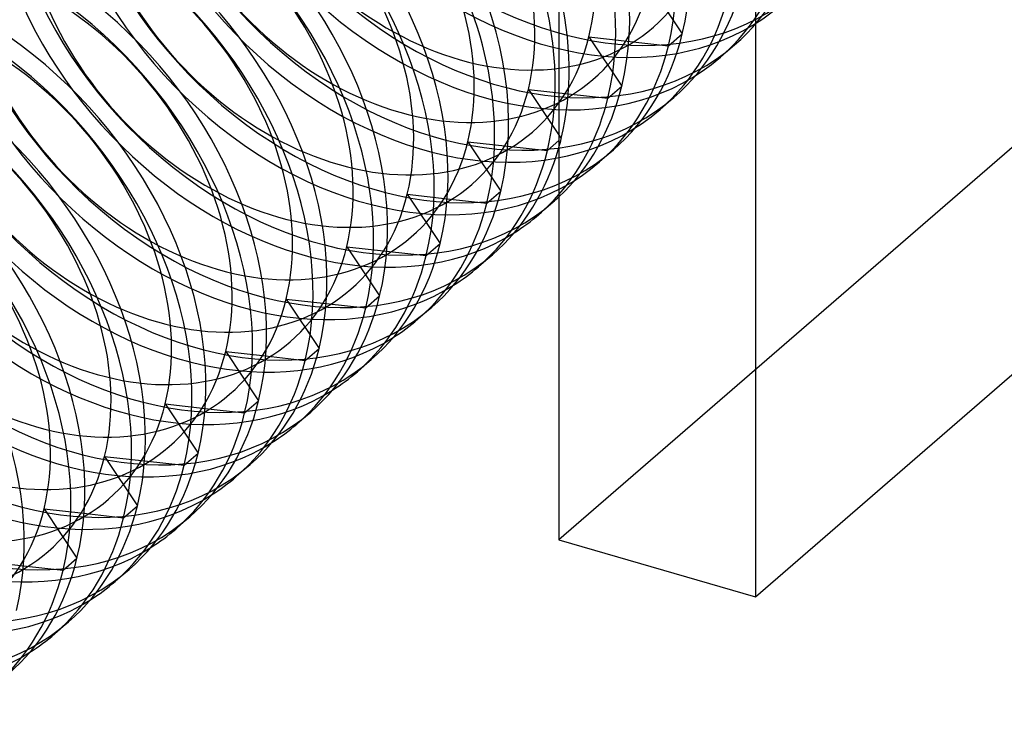
# Model space of a CAD drawing. Units: millimetres. Extents: x 57 to 333, y -29 to 846.
# Drawn here: x 252 to 260, y 370 to 376 of the extents above; entities that cross this region are included whole.
import ezdxf

# ---------------------------------------------------------------- set-up
doc = ezdxf.new("R2010")
doc.units = ezdxf.units.MM
doc.layers.add('MAIN-1', color=7, linetype='Continuous')
doc.layers.add('MAIN-2', color=7, linetype='Continuous')

msp = doc.modelspace()

# ---------------------------------------------------------------- linework, layer by layer
at = {"layer": 'MAIN-1'}
for p, q in [((256.5902, 457.8394), (256.5902, 371.6698)), ((258.214, 457.3706), (258.214, 371.2011)), ((258.214, 371.2011), (265.714, 377.6963)), ((256.1675, 374.9206), (256.4946, 374.8842)), ((256.4946, 374.8842), (256.5902, 374.967)), ((255.9946, 374.4512), (256.1096, 374.5508)), ((255.6675, 374.4876), (255.9946, 374.4512)), ((256.5405, 374.4578), (256.4255, 374.3582)), ((255.4946, 374.0182), (255.6096, 374.1178)), ((255.1675, 374.0546), (255.4946, 374.0182)), ((256.0405, 374.0248), (255.9255, 373.9252)), ((254.6675, 373.6216), (254.9946, 373.5852)), ((254.9946, 373.5852), (255.1096, 373.6848)), ((255.5405, 373.5918), (255.4255, 373.4922)), ((254.4946, 373.1521), (254.6096, 373.2517)), ((254.1675, 373.1886), (254.4946, 373.1521)), ((255.0405, 373.1587), (254.9255, 373.0592)), ((253.9946, 372.7191), (254.1096, 372.8187)), ((253.6675, 372.7556), (253.9946, 372.7191)), ((254.5405, 372.7257), (254.4255, 372.6261)), ((253.1675, 372.3226), (253.4946, 372.2861)), ((253.4946, 372.2861), (253.6096, 372.3857)), ((254.0405, 372.2927), (253.9255, 372.1931)), ((252.9946, 371.8531), (253.1096, 371.9527)), ((252.6675, 371.8895), (252.9946, 371.8531)), ((253.5405, 371.8597), (253.4255, 371.7601)), ((256.5902, 371.6698), (258.214, 371.2011)), ((252.4946, 371.4201), (252.6096, 371.5197)), ((252.1675, 371.4565), (252.4946, 371.4201)), ((253.0405, 371.4267), (252.9255, 371.3271)), ((252.5405, 370.9937), (252.4255, 370.8941))]:
    msp.add_line(p, q, dxfattribs=at)
for centre, start_param, end_param in [((253.0765, 375.4266), -2.652047, -0.000004), ((252.9615, 375.327), -2.652047, -0.000004), ((253.4615, 375.76), -2.652047, -0.951392), ((253.5765, 375.8596), -2.652047, -1.191968), ((252.5765, 374.9936), -2.652047, -0.000004), ((252.4615, 374.894), -2.652047, -0.000004), ((253.9615, 376.193), -2.652047, -1.54377), ((252.0765, 374.5605), -2.652047, -0.000004), ((251.9615, 374.4609), -2.652047, -0.000004), ((251.5765, 374.1275), -2.652047, -0.000004), ((251.4615, 374.0279), -2.652047, -0.000004), ((251.0765, 373.6945), -2.652047, -0.000004), ((250.9615, 373.5949), -2.652047, -0.000004), ((250.5765, 373.2615), -2.652047, -0.000004), ((250.4615, 373.1619), -2.652047, -0.000004), ((250.0765, 372.8285), -2.652047, -0.000004), ((249.9615, 372.7289), -2.652047, -0.000004), ((249.5765, 372.3955), -2.652047, -0.000004), ((249.4615, 372.2959), -2.652047, -0.000004), ((254.0765, 376.2926), 3.141588, 3.59976), ((253.9615, 376.193), 3.141588, 3.631139), ((253.5765, 375.8596), 3.141588, 3.631139), ((254.4615, 376.626), 3.141588, 3.244773), ((253.4615, 375.76), 3.141588, 3.631139), ((254.5765, 376.7256), 3.141588, 3.171319), ((254.4615, 376.626), 3.02817, 3.141588), ((253.0765, 375.4266), 3.141588, 3.631139), ((252.9615, 375.327), 3.141588, 3.631139), ((253.9615, 376.193), 3.02817, 3.141588), ((252.5765, 374.9936), 3.141588, 3.631139), ((252.4615, 374.894), 3.141588, 3.631139), ((253.4615, 375.76), 3.02817, 3.141588), ((252.0765, 374.5605), 3.141588, 3.631139), ((251.9615, 374.4609), 3.141588, 3.631139), ((252.9615, 375.327), 3.02817, 3.141588), ((251.5765, 374.1275), 3.141588, 3.631139), ((251.4615, 374.0279), 3.141588, 3.631139), ((252.4615, 374.894), 3.02817, 3.141588), ((251.0765, 373.6945), 3.141588, 3.631139), ((250.9615, 373.5949), 3.141588, 3.631139), ((251.9615, 374.4609), 3.02817, 3.141588), ((250.5765, 373.2615), 3.141588, 3.631139), ((250.4615, 373.1619), 3.141588, 3.631139), ((251.4615, 374.0279), 3.02817, 3.141588), ((250.0765, 372.8285), 3.141588, 3.631139), ((249.9615, 372.7289), 3.141588, 3.631139), ((250.9615, 373.5949), 3.02817, 3.141588), ((250.4615, 373.1619), 3.02817, 3.141588)]:
    msp.add_ellipse(centre, major_axis=(-1.964, 2.2678), ratio=0.75, start_param=start_param, end_param=end_param, dxfattribs=at)
at = {"layer": 'MAIN-2'}
for p, q in [((257.3378, 376.2564), (257.6096, 375.8498)), ((256.8378, 375.8234), (257.4946, 375.7502)), ((256.8378, 375.8234), (257.1096, 375.4168)), ((257.4946, 375.7502), (257.6096, 375.8498)), ((258.0405, 375.7568), (257.9255, 375.6572)), ((261.0902, 375.567), (256.5902, 371.6698)), ((256.9946, 375.3172), (257.1096, 375.4168)), ((256.3378, 375.3904), (256.9946, 375.3172)), ((256.3378, 375.3904), (256.6096, 374.9838)), ((257.5405, 375.3238), (257.4255, 375.2242)), ((255.8378, 374.9574), (256.1675, 374.9206)), ((255.8378, 374.9574), (256.1096, 374.5508)), ((257.0405, 374.8908), (256.9255, 374.7912)), ((255.3378, 374.5244), (255.6675, 374.4876)), ((255.3378, 374.5244), (255.6096, 374.1178)), ((254.8378, 374.0913), (255.1675, 374.0546)), ((254.8378, 374.0913), (255.1096, 373.6848)), ((254.3378, 373.6583), (254.6675, 373.6216)), ((254.3378, 373.6583), (254.6096, 373.2517)), ((253.8378, 373.2253), (254.1675, 373.1886)), ((253.8378, 373.2253), (254.1096, 372.8187)), ((253.3378, 372.7923), (253.6675, 372.7556)), ((253.3378, 372.7923), (253.6096, 372.3857)), ((252.8378, 372.3593), (253.1675, 372.3226)), ((252.8378, 372.3593), (253.1096, 371.9527)), ((252.3378, 371.9263), (252.6675, 371.8895)), ((252.3378, 371.9263), (252.6096, 371.5197)), ((251.8378, 371.4933), (252.1675, 371.4565))]:
    msp.add_line(p, q, dxfattribs=at)
for centre, major_axis, start_param, end_param in [((257.0765, 378.8907), (-1.964, 2.2678), 0.489546, 3.141588), ((255.0765, 377.1586), (-1.964, 2.2678), -2.652047, -0.000004), ((256.9615, 378.7911), (-1.964, 2.2678), 0.489546, 3.141588), ((254.9615, 377.059), (-1.964, 2.2678), -2.652047, -0.000004), ((256.5765, 378.4577), (-1.964, 2.2678), 0.489546, 3.141588), ((254.5765, 376.7256), (-1.964, 2.2678), -2.652047, -0.000004), ((256.4615, 378.3581), (-1.964, 2.2678), 0.489546, 3.141588), ((254.4615, 376.626), (-1.964, 2.2678), -2.652047, -0.000004), ((254.769, 376.8923), (-1.604, 1.8521), -2.652047, 0.489546), ((256.0765, 378.0246), (-1.964, 2.2678), 0.489546, 3.141588), ((255.9615, 377.9251), (-1.964, 2.2678), 0.489546, 3.141588), ((254.269, 376.4593), (-1.604, 1.8521), -2.652047, 0.489546), ((255.5765, 377.5916), (-1.964, 2.2678), 0.489546, 3.141588), ((255.769, 377.7583), (-1.604, 1.8521), 0.489546, 3.631139), ((255.4615, 377.492), (-1.964, 2.2678), 0.489546, 3.141588), ((253.769, 376.0263), (-1.604, 1.8521), -2.652047, 0.489546), ((255.0765, 377.1586), (-1.964, 2.2678), 0.489546, 3.141588), ((254.9615, 377.059), (-1.964, 2.2678), 0.489546, 3.141588), ((255.269, 377.3253), (-1.604, 1.8521), 0.489546, 3.631139), ((253.269, 375.5933), (-1.604, 1.8521), -2.652047, 0.489546), ((254.5765, 376.7256), (-1.964, 2.2678), 0.489546, 3.141588), ((254.4615, 376.626), (-1.964, 2.2678), 0.489546, 3.02817), ((254.769, 376.8923), (-1.604, 1.8521), 0.489546, 3.631139), ((252.769, 375.1603), (-1.604, 1.8521), -2.652047, 0.489546), ((254.0765, 376.2926), (-1.964, 2.2678), 0.489546, 3.141588), ((254.269, 376.4593), (-1.604, 1.8521), 0.489546, 3.631139), ((253.9615, 376.193), (-1.964, 2.2678), 0.489546, 3.02817), ((252.269, 374.7273), (-1.604, 1.8521), -2.652047, 0.489546), ((253.5765, 375.8596), (-1.964, 2.2678), 0.489546, 3.141588), ((253.4615, 375.76), (-1.964, 2.2678), 0.489546, 3.02817), ((253.769, 376.0263), (-1.604, 1.8521), 0.489546, 3.631139), ((251.769, 374.2942), (-1.604, 1.8521), -2.652047, 0.489546), ((253.0765, 375.4266), (-1.964, 2.2678), 0.489546, 3.141588), ((256.0765, 378.0246), (-1.964, 2.2678), 3.141588, 3.631139), ((252.9615, 375.327), (-1.964, 2.2678), 0.489546, 3.02817), ((253.269, 375.5933), (-1.604, 1.8521), 0.489546, 3.631139), ((255.9615, 377.9251), (-1.964, 2.2678), 3.141588, 3.631139), ((251.269, 373.8612), (-1.604, 1.8521), -2.652047, 0.489546), ((252.5765, 374.9936), (-1.964, 2.2678), 0.489546, 3.141588), ((252.769, 375.1603), (-1.604, 1.8521), 0.489546, 3.631139), ((254.0765, 376.2926), (-1.964, 2.2678), -2.652047, -2.172311), ((255.5765, 377.5916), (-1.964, 2.2678), 3.141588, 3.631139), ((252.4615, 374.894), (-1.964, 2.2678), 0.489546, 3.02817), ((255.4615, 377.492), (-1.964, 2.2678), 3.141588, 3.631139), ((250.769, 373.4282), (-1.604, 1.8521), -2.652047, 0.489546), ((252.0765, 374.5605), (-1.964, 2.2678), 0.489546, 3.141588), ((255.0765, 377.1586), (-1.964, 2.2678), 3.141588, 3.631139), ((251.9615, 374.4609), (-1.964, 2.2678), 0.489546, 3.02817), ((252.269, 374.7273), (-1.604, 1.8521), 0.489546, 3.631139), ((254.9615, 377.059), (-1.964, 2.2678), 3.141588, 3.631139), ((250.269, 372.9952), (-1.604, 1.8521), -2.652047, 0.489546), ((251.5765, 374.1275), (-1.964, 2.2678), 0.489546, 3.141588), ((254.5765, 376.7256), (-1.964, 2.2678), -3.111866, -2.652047), ((251.4615, 374.0279), (-1.964, 2.2678), 0.489546, 3.02817), ((251.769, 374.2942), (-1.604, 1.8521), 0.489546, 3.631139), ((254.4615, 376.626), (-1.964, 2.2678), -3.038412, -2.652047), ((251.0765, 373.6945), (-1.964, 2.2678), 0.489546, 3.141588), ((251.269, 373.8612), (-1.604, 1.8521), 0.489546, 3.631139), ((254.0765, 376.2926), (-1.964, 2.2678), -2.683426, -2.652047), ((250.9615, 373.5949), (-1.964, 2.2678), 0.489546, 3.02817), ((250.5765, 373.2615), (-1.964, 2.2678), 0.489546, 3.141588), ((250.4615, 373.1619), (-1.964, 2.2678), 0.489546, 3.02817), ((250.769, 373.4282), (-1.604, 1.8521), 0.489546, 3.631139), ((250.269, 372.9952), (-1.604, 1.8521), 0.489546, 3.631139)]:
    msp.add_ellipse(centre, major_axis=major_axis, ratio=0.75, start_param=start_param, end_param=end_param, dxfattribs=at)

doc.saveas('drawing.dxf')
